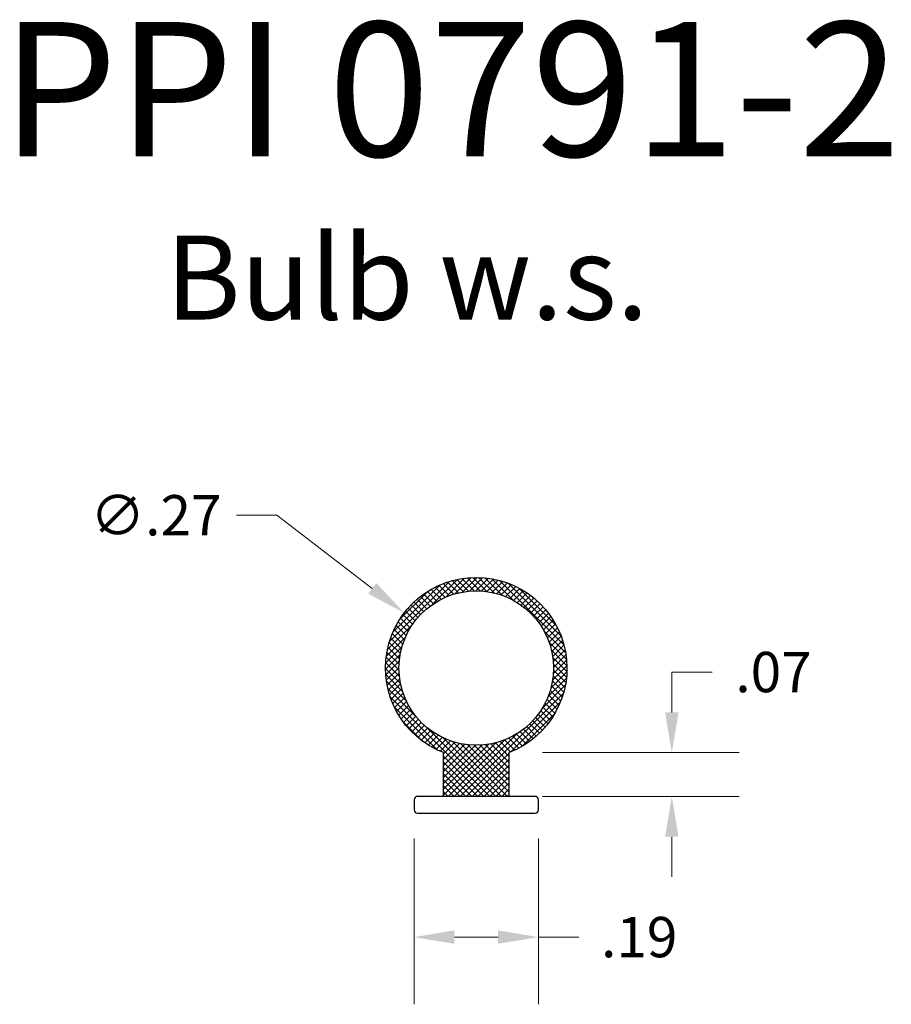
# Model space of a CAD drawing. Units: inches. Extents: x 20.16 to 21.46, y 24.14 to 25.6.
import ezdxf

# ---------------------------------------------------------------- set-up
doc = ezdxf.new("R2010")
doc.units = ezdxf.units.IN
doc.header["$MEASUREMENT"] = 0
doc.layers.add('AM_0', color=7, linetype='Continuous', lineweight=30)
doc.layers.add('AM_5', color=92, linetype='Continuous', lineweight=15)
for name, color, linetype in [('FLEX', 4, 'Continuous'), ('HATCH', 3, 'Continuous'), ('INFLEX', 113, 'Continuous'), ('RIGID', 2, 'Continuous')]:
    doc.layers.add(name, color=color, linetype=linetype)
doc.styles.get("Standard").update_dxf_attribs({"font": 'ROMANS.SHX'})
doc.dimstyles.new('AM_ANSI$0', dxfattribs={"dimtxt": 0.12, "dimasz": 0.12, "dimexe": 0.1, "dimexo": 0.05, "dimgap": 0.06, "dimtad": 0, "dimtih": 1, "dimtoh": 1, "dimdec": 4, "dimzin": 7, "dimdsep": 46, "dimtxsty": 'Standard', "dimcen": 0, "dimclrd": 256, "dimclre": 256, "dimclrt": 140, "dimadec": 0, "dimazin": 2, "dimtp": 0.1, "dimtm": 0.1, "dimtfac": 0.71, "dimtdec": 4, "dimtofl": 0, "dimtmove": 0, "dimatfit": 3, "dimfxl": 0, "dimtolj": 1, "dimtzin": 7, "dimlwd": -1, "dimlwe": -1, "dimarcsym": 0})
doc.dimstyles.new('AM_ANSI$3', dxfattribs={"dimtxt": 0.12, "dimasz": 0.12, "dimexe": 0.1, "dimexo": 0.05, "dimgap": 0.06, "dimtad": 0, "dimtih": 1, "dimtoh": 1, "dimdec": 4, "dimzin": 7, "dimdsep": 46, "dimtxsty": 'Standard', "dimcen": 0, "dimclrd": 256, "dimclre": 256, "dimclrt": 140, "dimadec": 0, "dimazin": 2, "dimtp": 0.1, "dimtm": 0.1, "dimtfac": 0.71, "dimtdec": 4, "dimtofl": 0, "dimtmove": 0, "dimatfit": 0, "dimfxl": 0, "dimtolj": 1, "dimtzin": 7, "dimlwd": -1, "dimlwe": -1, "dimarcsym": 0})

# ---------------------------------------------------------------- blocks, each defined once
blk = doc.blocks.new('*D77')
at = {"layer": 'AM_5', "linetype": 'ByBlock'}
for p, q in [((20.5469, 24.867), (20.4869, 24.867)), ((20.6889, 24.7581), (20.5469, 24.867))]:
    blk.add_line(p, q, dxfattribs=at)
at = {"layer": 'AM_5'}
blk.add_solid([(20.695, 24.7661), (20.6828, 24.7502), (20.7365, 24.7216)], dxfattribs=at)
at = {"layer": 'DEFPOINTS', "color": 0}
for p in [(20.7365, 24.7216), (20.9508, 24.5573)]:
    blk.add_point(p, dxfattribs=at)
at = {"layer": 'AM_5', "color": 140, "insert": (20.3669, 24.867), "char_height": 0.06, "attachment_point": 5}
blk.add_mtext('\\A1;∅.27', dxfattribs=at)
blk = doc.blocks.new('*D78')
at = {"layer": 'AM_5', "linetype": 'ByBlock'}
for p, q in [((20.7512, 24.386), (20.7512, 24.139)), ((20.9362, 24.386), (20.9362, 24.139)), ((20.8112, 24.239), (20.8762, 24.239)), ((20.9362, 24.239), (20.9962, 24.239))]:
    blk.add_line(p, q, dxfattribs=at)
at = {"layer": 'AM_5'}
for points in [[(20.8112, 24.249), (20.8112, 24.229), (20.7512, 24.239)], [(20.8762, 24.249), (20.8762, 24.229), (20.9362, 24.239)]]:
    blk.add_solid(points, dxfattribs=at)
at = {"layer": 'DEFPOINTS', "color": 0}
for p in [(20.7512, 24.436), (20.9362, 24.436), (20.9362, 24.239)]:
    blk.add_point(p, dxfattribs=at)
at = {"layer": 'AM_5', "color": 140, "insert": (21.0862, 24.239), "char_height": 0.06, "attachment_point": 5}
blk.add_mtext('\\A1;.19', dxfattribs=at)
blk = doc.blocks.new('*D79')
at = {"layer": 'AM_5', "linetype": 'ByBlock'}
for p, q in [((21.1347, 24.5736), (21.1347, 24.6336)), ((21.1347, 24.6336), (21.1947, 24.6336)), ((20.9424, 24.5136), (21.2347, 24.5136)), ((20.9424, 24.4485), (21.2347, 24.4485)), ((21.1347, 24.3885), (21.1347, 24.3285))]:
    blk.add_line(p, q, dxfattribs=at)
at = {"layer": 'AM_5'}
for points in [[(21.1247, 24.5736), (21.1447, 24.5736), (21.1347, 24.5136)], [(21.1247, 24.3885), (21.1447, 24.3885), (21.1347, 24.4485)]]:
    blk.add_solid(points, dxfattribs=at)
at = {"layer": 'DEFPOINTS', "color": 0}
for p in [(20.8924, 24.5136), (21.1347, 24.5136), (20.8924, 24.4485)]:
    blk.add_point(p, dxfattribs=at)
at = {"layer": 'AM_5', "color": 140, "insert": (21.2861, 24.6336), "char_height": 0.06, "attachment_point": 5}
blk.add_mtext('\\A1;.07', dxfattribs=at)

msp = doc.modelspace()

# ---------------------------------------------------------------- hatches: boundary and pattern name
at = {"layer": 'HATCH'}
h = msp.add_hatch(dxfattribs=at)
h.set_pattern_fill('ANSI37', color=256, scale=0.05, style=0)
h.set_pattern_definition([(45, (28.4166046, 27.413828), (-0.0044194174, 0.0044194174), []), (135, (28.4166046, 27.413828), (-0.0044194174, -0.0044194174), [])])
h.paths.add_polyline_path([(20.7949, 24.5136), (20.7949, 24.4485), (20.8924, 24.4485), (20.8924, 24.5136, 5.351602)])
h.paths.add_polyline_path([(20.9587, 24.6395, -1), (20.7287, 24.6395, -1)], flags=16)

# ---------------------------------------------------------------- linework, layer by layer
at = {"layer": 'FLEX'}
msp.add_lwpolyline([(20.7949, 24.4485), (20.7949, 24.5136, -5.351602), (20.8924, 24.5136), (20.8924, 24.4485)], format="xyb", close=True, dxfattribs=at)
at = {"layer": 'INFLEX'}
msp.add_circle((20.8437, 24.6395), 0.115, dxfattribs=at)
at = {"layer": 'RIGID', "color": 0}
msp.add_lwpolyline([(20.7512, 24.4435), (20.7512, 24.4285, 0.414214), (20.7562, 24.4235), (20.9312, 24.4235, 0.414214), (20.9362, 24.4285), (20.9362, 24.4435, 0.414214), (20.9312, 24.4485), (20.7562, 24.4485, 0.414214)], format="xyb", close=True, dxfattribs=at)

# ---------------------------------------------------------------- texts
at = {"layer": 'AM_0', "attachment_point": 1}
for s, width, insert, char_height in [('PPI 0791-2', 2.021474, (20.1367, 25.6012), 0.2), ('Bulb w.s.', 2.246513, (20.3811, 25.2833), 0.125)]:
    msp.add_mtext_dynamic_manual_height_columns(s, width=width, gutter_width=1, heights=[0], dxfattribs=dict(at, insert=insert, char_height=char_height))

# ---------------------------------------------------------------- dimensions: what is measured, and where the dimension line sits
at = {"layer": 'AM_5'}
dim = msp.add_diameter_dim_2p(p1=(20.9508, 24.5573), p2=(20.7365, 24.7216), dimstyle='AM_ANSI$3', override={"dimtxt": 0.06, "dimasz": 0.06, "dimgap": 0.03, "dimdec": 2}, dxfattribs=at)
dim.commit()
dim.dimension.update_dxf_attribs({"geometry": '*D77', "text_midpoint": (20.3669, 24.867), "dimtype": 163})
for base, p1, p2, angle, picture, middle in [((21.1347, 24.5136), (20.8924, 24.4485), (20.8924, 24.5136), 90, '*D79', (21.2861, 24.6336)), ((20.9361540245, 24.2389658123), (20.7511540245, 24.4359576324), (20.9361540245, 24.4359576324), 0, '*D78', (21.0861540245, 24.2389658123))]:
    dim = msp.add_linear_dim(base=base, p1=p1, p2=p2, angle=angle, dimstyle='AM_ANSI$0', override={"dimtxt": 0.06, "dimasz": 0.06, "dimgap": 0.03, "dimdec": 2}, dxfattribs=at)
    dim.commit()
    dim.dimension.update_dxf_attribs({"geometry": picture, "text_midpoint": middle})

doc.saveas('drawing.dxf')
